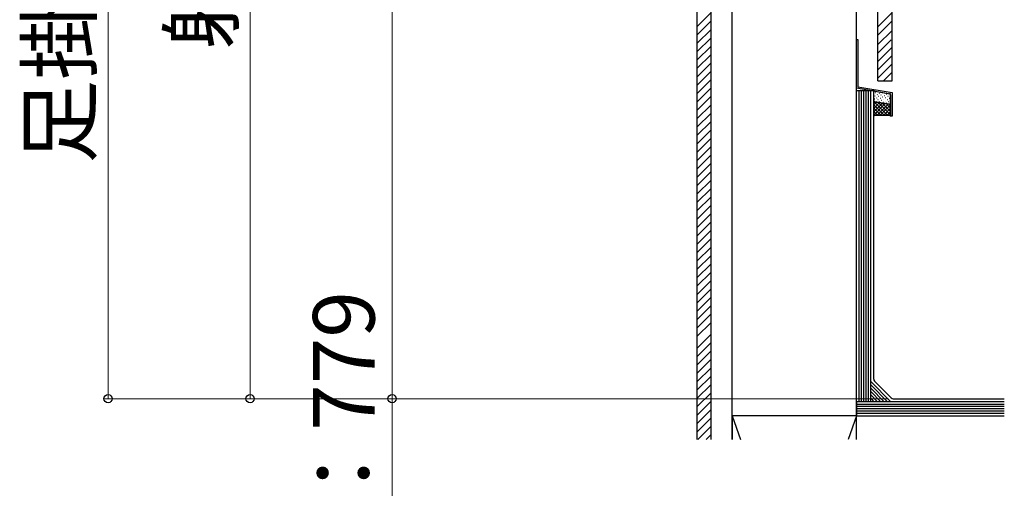
# Model space of a CAD drawing. Extents: x 0 to 1750, y 0 to 2615.
# Drawn here: x 771 to 979, y 1722 to 1821 of the extents above; entities that cross this region are included whole.
import ezdxf

# ---------------------------------------------------------------- set-up
doc = ezdxf.new("R2010")
doc.units = 0
doc.layers.add('YKK_A1', color=4, linetype='CONTINUOUS', lineweight=30)
doc.layers.add('YKK_D', color=6, linetype='CONTINUOUS', lineweight=13)
doc.styles.add('text-b', font='txt')

msp = doc.modelspace()

# ---------------------------------------------------------------- linework, layer by layer
at = {"layer": 'YKK_A1'}
for p, q in [((914.38, 2010.65), (914.38, 1732.02)), ((917.38, 1732.02), (917.38, 2010.65)), ((921.88, 1732.02), (921.88, 2010.65)), ((948.13, 1737.02), (948.13, 2010.65)), ((952.63, 1807.78), (952.63, 2010.65)), ((955.63, 1807.78), (955.63, 2010.65)), ((914.38, 1819.18), (917.38, 1822.18)), ((914.38, 1817.41), (917.38, 1820.41)), ((952.63, 1819.18), (955.63, 1822.18)), ((952.63, 1817.41), (955.63, 1820.41)), ((914.38, 1815.64), (917.38, 1818.64)), ((952.63, 1815.41), (955.63, 1818.41)), ((914.38, 1813.88), (917.38, 1816.88)), ((952.63, 1813.64), (955.44, 1816.46)), ((914.38, 1812.11), (917.38, 1815.11)), ((952.63, 1811.88), (955.63, 1814.88)), ((914.38, 1810.34), (917.38, 1813.34)), ((952.63, 1810.11), (955.63, 1813.11)), ((914.38, 1808.57), (917.38, 1811.57)), ((914.38, 1806.81), (917.38, 1809.81)), ((952.63, 1808.34), (955.63, 1811.34)), ((914.38, 1805.04), (917.38, 1808.04)), ((952.63, 1807.78), (955.63, 1807.78)), ((953.83, 1807.78), (955.63, 1809.57)), ((955.6, 1807.78), (955.63, 1807.81)), ((914.38, 1803.27), (917.38, 1806.27)), ((948.13, 1806.28), (955.33, 1805.03)), ((951.75, 1805.65), (948.13, 1805.65)), ((948.63, 1805.65), (948.63, 1740.02)), ((949.13, 1805.65), (949.13, 1740.02)), ((949.63, 1805.65), (949.63, 1740.02)), ((950.13, 1740.02), (950.13, 1805.65)), ((950.63, 1740.02), (950.63, 1805.65)), ((951.13, 1740.02), (951.13, 1805.65)), ((951.75, 1744.78), (951.75, 1805.65)), ((952.04, 1805.6), (955.12, 1805.06)), ((914.38, 1801.5), (917.38, 1804.5)), ((951.75, 1803.61), (951.75, 1805.35)), ((951.75, 1800.28), (951.75, 1803.61)), ((955.33, 1804.82), (955.33, 1803.08)), ((914.38, 1799.73), (917.38, 1802.73)), ((955.03, 1802.83), (951.96, 1803.36)), ((951.96, 1803.36), (955.03, 1802.83)), ((955.33, 1803.08), (955.33, 1800.28)), ((914.38, 1797.97), (917.38, 1800.97)), ((951.94, 1800.47), (951.75, 1800.28)), ((951.94, 1800.47), (951.75, 1800.28)), ((955.14, 1800.47), (951.94, 1800.47)), ((955.14, 1800.47), (951.94, 1800.47)), ((955.33, 1800.28), (955.14, 1800.47)), ((955.33, 1800.28), (955.14, 1800.47)), ((914.38, 1796.2), (917.38, 1799.2)), ((914.38, 1794.43), (917.38, 1797.43)), ((914.38, 1792.66), (917.38, 1795.66)), ((914.38, 1790.9), (917.38, 1793.9)), ((914.38, 1789.13), (917.38, 1792.13)), ((914.38, 1787.36), (917.38, 1790.36)), ((914.38, 1785.59), (917.38, 1788.59)), ((914.38, 1783.82), (917.38, 1786.82)), ((914.38, 1782.06), (917.38, 1785.06)), ((914.38, 1780.29), (917.38, 1783.29)), ((914.38, 1778.52), (917.38, 1781.52)), ((914.38, 1776.75), (917.38, 1779.75)), ((914.38, 1774.99), (917.38, 1777.99)), ((914.38, 1773.22), (917.38, 1776.22)), ((914.38, 1771.45), (917.38, 1774.45)), ((914.38, 1769.68), (917.38, 1772.68)), ((914.38, 1767.91), (917.38, 1770.91)), ((914.38, 1766.15), (917.38, 1769.15)), ((914.38, 1764.38), (917.38, 1767.38)), ((914.38, 1762.61), (917.38, 1765.61)), ((914.38, 1760.84), (917.38, 1763.84)), ((914.38, 1759.08), (917.38, 1762.08)), ((914.38, 1757.31), (917.38, 1760.31)), ((914.38, 1755.54), (917.38, 1758.54)), ((914.38, 1753.77), (917.38, 1756.77)), ((914.38, 1751.27), (917.38, 1754.27)), ((914.38, 1749.5), (917.38, 1752.5)), ((914.38, 1747.74), (917.38, 1750.74)), ((914.38, 1745.97), (917.38, 1748.97)), ((914.38, 1744.2), (917.38, 1747.2)), ((914.38, 1742.43), (917.38, 1745.43)), ((914.38, 1740.67), (917.38, 1743.67)), ((955.37, 1740.02), (951.13, 1744.26)), ((954.66, 1740.02), (951.13, 1743.56)), ((951.93, 1744.34), (955.44, 1740.83)), ((914.38, 1738.9), (917.38, 1741.9)), ((953.95, 1740.02), (951.13, 1742.85)), ((953.25, 1740.02), (951.13, 1742.14)), ((952.54, 1740.02), (951.13, 1741.44)), ((914.38, 1737.13), (917.38, 1740.13)), ((948.13, 1740.02), (948.13, 1737.02)), ((979.35, 1740.02), (948.13, 1740.02)), ((948.13, 1739.52), (979.35, 1739.52)), ((979.35, 1739.02), (948.13, 1739.02)), ((951.83, 1740.02), (951.13, 1740.73)), ((955.89, 1740.65), (979.35, 1740.65)), ((914.38, 1735.36), (917.38, 1738.36)), ((921.88, 1737.02), (923.63, 1732.02)), ((921.88, 1737.02), (921.88, 1732.02)), ((948.13, 1737.02), (921.88, 1737.02)), ((948.13, 1737.02), (946.38, 1732.02)), ((979.35, 1738.52), (948.13, 1738.52)), ((979.35, 1738.02), (948.13, 1738.02)), ((979.35, 1737.52), (948.13, 1737.52)), ((948.13, 1732.02), (948.13, 1737.02)), ((948.13, 1737.02), (979.35, 1737.02)), ((914.38, 1733.59), (917.38, 1736.59)), ((914.57, 1732.02), (917.38, 1734.83)), ((916.34, 1732.02), (917.38, 1733.06))]:
    msp.add_line(p, q, dxfattribs=at)
at = {"layer": 'YKK_A1', "linetype": 'ByBlock'}
for p, q in [((948.13, 1806.28), (948.13, 1816.53)), ((948.13, 1816.53), (948.43, 1816.53)), ((948.43, 1816.53), (948.43, 1806.53)), ((948.43, 1806.53), (955.63, 1805.28)), ((955.33, 1800.28), (955.33, 1805.03)), ((955.63, 1805.28), (955.63, 1800.28)), ((955.63, 1800.28), (955.33, 1800.28))]:
    msp.add_line(p, q, dxfattribs=at)
at = {"layer": 'YKK_A1', "linetype": 'Continuous'}
for p, q in [((951.8, 1804.97), (951.75, 1804.98)), ((951.97, 1803.87), (951.92, 1803.87)), ((952.09, 1804.56), (952.04, 1804.57)), ((952.21, 1805.26), (952.16, 1805.27)), ((952.43, 1804.14), (952.38, 1804.15)), ((952.55, 1804.84), (952.5, 1804.85)), ((952.71, 1803.73), (952.66, 1803.74)), ((952.84, 1804.43), (952.79, 1804.44)), ((952.96, 1805.13), (952.91, 1805.14)), ((953.17, 1804.01), (953.12, 1804.02)), ((953.3, 1804.71), (953.25, 1804.72)), ((953.46, 1803.6), (953.41, 1803.61)), ((953.58, 1804.3), (953.53, 1804.31)), ((953.7, 1805), (953.66, 1805)), ((953.92, 1803.88), (953.87, 1803.89)), ((954.04, 1804.58), (953.99, 1804.59)), ((954.33, 1804.17), (954.28, 1804.18)), ((954.45, 1804.86), (954.4, 1804.87)), ((954.66, 1803.75), (954.61, 1803.76)), ((954.79, 1804.45), (954.74, 1804.45)), ((955.07, 1804.04), (955.02, 1804.04)), ((955.2, 1804.73), (955.15, 1804.74)), ((951.82, 1803.44), (951.75, 1803.37)), ((951.75, 1803.43), (954.72, 1800.47)), ((952.37, 1803.29), (951.75, 1802.67)), ((952.98, 1803.19), (951.75, 1801.96)), ((953.58, 1803.08), (951.75, 1801.25)), ((954.18, 1802.98), (951.75, 1800.55)), ((951.75, 1802.73), (954.01, 1800.47)), ((951.75, 1802.02), (953.3, 1800.47)), ((952.3, 1803.45), (952.25, 1803.46)), ((954.78, 1802.87), (952.38, 1800.47)), ((952.65, 1803.24), (955.33, 1800.57)), ((953.05, 1803.32), (953, 1803.32)), ((955.33, 1802.71), (953.08, 1800.47)), ((953.5, 1803.09), (955.33, 1801.27)), ((953.8, 1803.18), (953.75, 1803.19)), ((955.33, 1802), (953.79, 1800.47)), ((954.21, 1803.47), (954.16, 1803.48)), ((954.36, 1802.95), (955.33, 1801.98)), ((954.54, 1803.05), (954.49, 1803.06)), ((954.95, 1803.34), (954.9, 1803.35)), ((955.17, 1802.84), (955.33, 1802.69)), ((955.27, 1802.92), (955.24, 1802.93)), ((951.75, 1801.31), (952.6, 1800.47)), ((951.75, 1800.6), (951.91, 1800.44)), ((955.33, 1801.29), (954.5, 1800.47)), ((955.33, 1800.58), (955.17, 1800.43))]:
    msp.add_line(p, q, dxfattribs=at)
at = {"layer": 'YKK_A1'}
for centre, radius, start, end in [((952, 1805.35), 0.25, 80.151, 180), ((952, 1803.61), 0.25, 180, 260.151), ((952, 1803.61), 0.25, 180, 260.151), ((955.08, 1804.82), 0.25, 360, 80.151), ((955.08, 1803.08), 0.25, 260.151, 0), ((955.08, 1803.08), 0.25, 260.151, 0), ((952.38, 1744.78), 0.625, 180, 225), ((955.89, 1741.27), 0.625, 225, 270)]:
    msp.add_arc(centre, radius, start, end, dxfattribs=at)
at = {"layer": 'YKK_D'}
for p, q in [((790, 1740.65), (790, 2015.65)), ((820, 2010.65), (820, 1740.65)), ((850, 1935.4), (850, 1740.65)), ((954.89, 1740.65), (789, 1740.65)), ((954.89, 1740.65), (819, 1740.65)), ((954.89, 1740.65), (849, 1740.65)), ((850, 1740.65), (850, 1504.69))]:
    msp.add_line(p, q, dxfattribs=at)
at = {"layer": 'YKK_D', "linetype": 'ByBlock', "lineweight": -2}
for centre in [(790, 1740.65), (820, 1740.65), (850, 1740.65)]:
    msp.add_circle(centre, 0.875, dxfattribs=at)

# ---------------------------------------------------------------- texts
at = {"layer": 'YKK_D', "style": 'text-b'}
for s, p in [('足掛かり面から：1,100', (786.23, 1790.25)), ('躯体高さ：1,080', (816.23, 1814.38)), ('（物干し）足掛かり面から：779', (846.3, 1503.29))]:
    msp.add_text(s, height=13, rotation=90, dxfattribs=at).set_placement(p)

doc.saveas('drawing.dxf')
